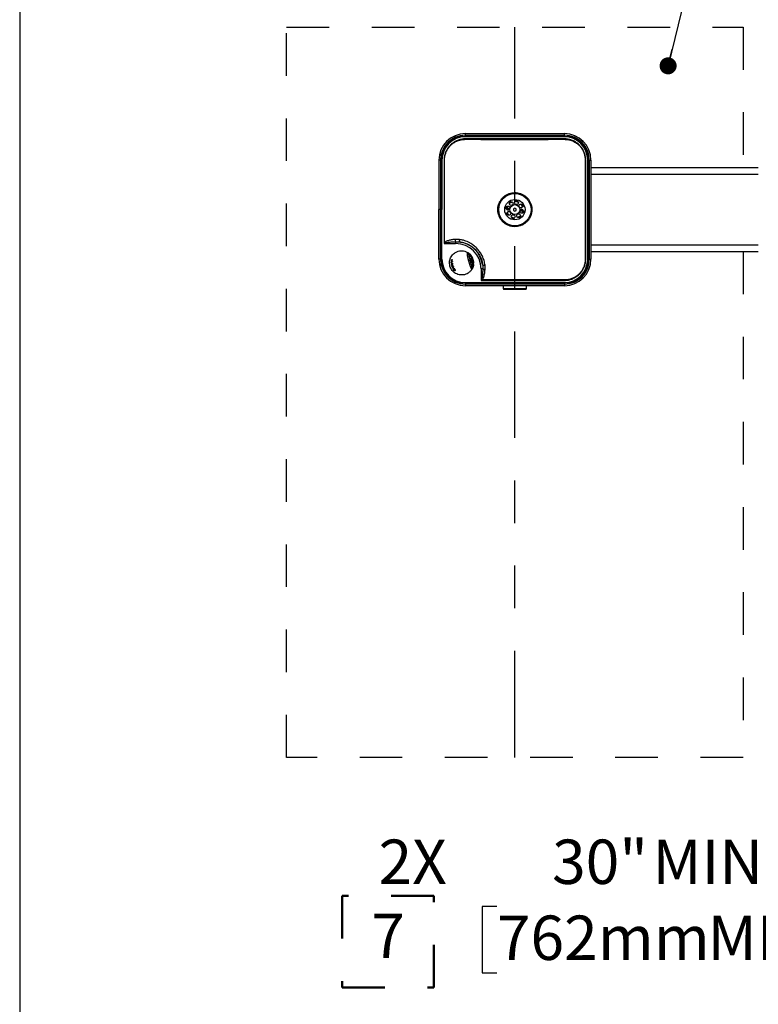
# Model space of a CAD drawing. Units: inches. Extents: x 0.2 to 10.8, y 0.2 to 8.2.
# Drawn here: x 5.9 to 7.6, y 4.7 to 7 of the extents above; entities that cross this region are included whole.
import ezdxf

# ---------------------------------------------------------------- set-up
doc = ezdxf.new("R2010")
doc.units = ezdxf.units.IN
doc.header["$MEASUREMENT"] = 0
doc.linetypes.add('DOT2', pattern=[0.025, 0, -0.025])
doc.linetypes.add('PHANTOM', pattern=[0.5, 0.25, -0.05, 0.05, -0.05, 0.05, -0.05])
doc.layers.add('DIM', color=7, linetype='Continuous', lineweight=25)
doc.layers.add('TXT', color=7, linetype='PHANTOM', lineweight=50)
doc.styles.add('SLDTEXTSTYLE0', font='ARIAL.TTF', dxfattribs={"width": 0.948})
doc.dimstyles.new('SLDDIMSTYLE2', dxfattribs={"dimtxt": 0.101115, "dimasz": 0.12, "dimexe": 0, "dimexo": 0.0625, "dimgap": 0.025279, "dimtad": 0, "dimtih": 1, "dimtoh": 1, "dimdec": 3, "dimlfac": 28, "dimrnd": 1e-09, "dimzin": 12, "dimdsep": 46, "dimlunit": 5, "dimtxsty": 'SLDTEXTSTYLE0', "dimsah": 1, "dimcen": 0.09, "dimadec": 0, "dimazin": 3, "dimtfac": 1, "dimtdec": 3, "dimtofl": 0, "dimtmove": 0, "dimatfit": 3, "dimfxl": 0, "dimfrac": 2, "dimtolj": 1, "dimarcsym": 0})

# ---------------------------------------------------------------- blocks, each defined once
blk = doc.blocks.new('SW_SYMBOL_S#_7')
at = {"layer": 'TXT', "color": 0}
for p, q in [((62.99, 51.18), (0, 51.18)), ((0, 51.18), (0, -11.81)), ((62.99, -11.81), (62.99, 51.18)), ((0, -11.81), (62.99, -11.81))]:
    blk.add_line(p, q, dxfattribs=at)
at = {"layer": 'TXT', "color": 0, "insert": (31.5, 19.69), "char_height": 30.54, "attachment_point": 5, "style": 'SLDTEXTSTYLE0'}
blk.add_mtext('7', dxfattribs=at)
blk = doc.blocks.new('_D_5')
at = {"layer": 'DIM'}
for p, q in [((8.0003, 5.2187), (8.0003, 4.8382)), ((9.0717, 5.2187), (9.0717, 4.8382)), ((6.9938, 4.9282), (6.959, 4.9282)), ((6.959, 4.9282), (6.959, 4.7729)), ((7.7499, 4.9282), (7.7847, 4.9282)), ((7.7847, 4.9282), (7.7847, 4.7729)), ((8.0003, 4.9282), (7.8425, 4.9282)), ((9.0717, 4.9282), (8.0003, 4.9282)), ((6.959, 4.7729), (6.9938, 4.7729)), ((7.7847, 4.7729), (7.7499, 4.7729))]:
    blk.add_line(p, q, dxfattribs=at)
for points in [[(8.0003, 4.9282), (8.1203, 4.9082), (8.1203, 4.9482)], [(9.0717, 4.9282), (8.9517, 4.9482), (8.9517, 4.9082)]]:
    blk.add_solid(points, dxfattribs=at)
at = {"layer": 'DIM', "char_height": 0.10417, "attachment_point": 1, "style": 'SLDTEXTSTYLE0'}
for s, insert in [('2X ', (6.716, 5.0856)), ('30"', (7.1234, 5.0856)), (' MIN', (7.3271, 5.0856)), ('762mm', (6.9938, 4.9072)), (' MIN', (7.4567, 4.9072))]:
    blk.add_mtext(s, dxfattribs=dict(at, insert=insert))
blk = doc.blocks.new('_Dot')
at = {"color": 0, "linetype": 'ByBlock', "lineweight": -2}
blk.add_line((-0.5, 0), (-1, 0), dxfattribs=at)
at = {"color": 0, "linetype": 'ByBlock', "const_width": 0.5}
blk.add_lwpolyline([(-0.25, 0, 1), (0.25, 0, 1)], format="xyb", close=True, dxfattribs=at)

msp = doc.modelspace()

# ---------------------------------------------------------------- linework, layer by layer
at = {"color": 7, "linetype": 'DOT2', "lineweight": 25}
for p, q in [((6.500297, 5.278651), (6.500297, 6.992936)), ((6.500297, 6.992936), (7.571726, 6.992936)), ((7.571726, 6.992936), (7.571726, 6.662579)), ((7.571726, 6.466151), (7.571726, 5.278651)), ((7.571726, 5.278651), (6.500297, 5.278651))]:
    msp.add_line(p, q, dxfattribs=at)
at = {"color": 7, "linetype": 'Continuous', "lineweight": 25}
for p, q in [((6.919761, 6.739078), (6.919761, 6.742936)), ((6.919761, 6.742936), (7.152261, 6.742936)), ((6.919761, 6.739078), (7.152261, 6.739078)), ((6.919761, 6.736235), (6.919761, 6.739078)), ((6.919761, 6.736235), (7.152261, 6.736235)), ((6.919761, 6.735526), (6.919761, 6.736235)), ((7.152261, 6.735526), (6.919761, 6.735526)), ((6.919761, 6.730569), (6.919768, 6.729468)), ((7.152266, 6.730568), (7.152259, 6.729468)), ((7.152261, 6.739078), (7.152261, 6.742936)), ((7.152261, 6.736235), (7.152261, 6.739078)), ((7.152261, 6.735526), (7.152261, 6.736235)), ((6.85744, 6.680615), (6.85744, 6.564365)), ((6.861298, 6.680615), (6.85744, 6.680615)), ((6.861298, 6.680615), (6.861298, 6.564365)), ((6.864141, 6.680615), (6.861298, 6.680615)), ((6.864141, 6.680615), (6.864141, 6.564365)), ((6.864851, 6.680615), (6.864141, 6.680615)), ((6.864851, 6.680615), (6.864851, 6.564365)), ((6.869808, 6.680615), (6.870908, 6.680608)), ((7.202215, 6.680619), (7.201115, 6.680613)), ((7.207172, 6.680615), (7.207881, 6.680615)), ((7.207172, 6.448115), (7.207172, 6.680615)), ((7.207881, 6.680615), (7.207881, 6.448115)), ((7.207881, 6.680615), (7.210725, 6.680615)), ((7.210725, 6.680615), (7.210725, 6.448115)), ((7.210725, 6.680615), (7.214583, 6.680615)), ((7.214583, 6.680615), (7.214583, 6.448115)), ((7.60744, 6.662579), (7.214583, 6.662579)), ((7.60744, 6.646865), (7.214583, 6.646865)), ((7.01898, 6.564499), (7.018933, 6.564498)), ((7.019129, 6.567713), (7.01926, 6.567713)), ((7.01926, 6.567713), (7.024159, 6.567713)), ((7.032686, 6.566338), (7.03264, 6.562472)), ((7.036057, 6.568231), (7.032686, 6.566338)), ((7.039382, 6.566258), (7.036057, 6.568231)), ((7.039336, 6.562392), (7.039382, 6.566258)), ((7.053089, 6.564498), (7.053043, 6.564499)), ((6.85744, 6.448115), (6.85744, 6.564365)), ((6.861298, 6.448115), (6.861298, 6.564365)), ((6.864141, 6.564365), (6.861298, 6.564365)), ((6.864141, 6.448115), (6.864141, 6.564365)), ((6.864851, 6.448115), (6.864851, 6.564365)), ((7.018933, 6.564232), (7.01898, 6.564231)), ((7.03264, 6.562472), (7.035965, 6.560499)), ((7.035965, 6.560499), (7.039336, 6.562392)), ((7.052762, 6.561017), (7.047864, 6.561017)), ((7.052893, 6.561017), (7.052762, 6.561017)), ((7.053043, 6.564231), (7.053089, 6.564232)), ((6.869796, 6.484902), (6.896993, 6.484902)), ((6.896993, 6.489128), (6.896993, 6.484902)), ((7.214583, 6.481865), (7.60744, 6.481865)), ((6.93242, 6.455035), (6.932458, 6.454891)), ((7.214583, 6.466151), (7.60744, 6.466151)), ((6.861298, 6.448115), (6.85744, 6.448115)), ((6.864141, 6.448115), (6.861298, 6.448115)), ((6.864851, 6.448115), (6.864141, 6.448115)), ((6.886485, 6.442006), (6.887778, 6.442353)), ((6.8865, 6.441019), (6.886485, 6.442006)), ((6.886591, 6.439333), (6.886526, 6.440366)), ((6.88763, 6.439611), (6.886591, 6.439333)), ((6.887482, 6.438772), (6.886591, 6.439333)), ((6.886663, 6.445476), (6.886788, 6.446501)), ((6.887954, 6.445822), (6.886663, 6.445476)), ((6.887344, 6.445659), (6.887097, 6.446583)), ((6.887226, 6.43491), (6.887897, 6.435889)), ((6.88745, 6.433918), (6.887226, 6.43491)), ((6.887897, 6.435889), (6.887482, 6.438772)), ((6.887883, 6.442381), (6.887778, 6.442353)), ((6.88784, 6.438569), (6.888172, 6.436261)), ((6.888751, 6.438095), (6.88784, 6.438569)), ((6.889372, 6.432635), (6.887901, 6.432241)), ((6.888242, 6.43116), (6.887901, 6.432241)), ((6.888121, 6.442445), (6.889428, 6.442795)), ((6.888172, 6.436261), (6.888846, 6.437124)), ((6.88937, 6.431462), (6.888242, 6.43116)), ((6.88961, 6.446266), (6.888297, 6.445914)), ((6.88867, 6.447005), (6.889634, 6.446487)), ((6.889785, 6.437892), (6.889401, 6.437789)), ((6.889428, 6.442795), (6.889443, 6.441808)), ((6.890688, 6.428339), (6.889465, 6.428011)), ((6.889914, 6.427043), (6.889465, 6.428011)), ((6.889634, 6.446487), (6.88961, 6.446266)), ((6.889708, 6.43843), (6.889862, 6.437354)), ((6.891382, 6.427436), (6.889914, 6.427043)), ((6.890398, 6.434679), (6.890645, 6.433722)), ((6.891989, 6.429777), (6.890799, 6.428455)), ((6.891568, 6.430856), (6.891989, 6.429777)), ((6.893184, 6.427171), (6.893657, 6.426275)), ((6.93102, 6.444726), (6.927862, 6.44388)), ((6.937348, 6.436643), (6.937387, 6.436498)), ((7.201115, 6.448117), (7.202215, 6.44811)), ((7.207172, 6.448115), (7.207881, 6.448115)), ((7.207881, 6.448115), (7.210725, 6.448115)), ((7.210725, 6.448115), (7.214583, 6.448115)), ((6.891902, 6.425264), (6.892403, 6.424408)), ((6.895071, 6.421114), (6.894469, 6.420644)), ((6.895512, 6.421909), (6.895423, 6.421885)), ((6.895569, 6.421693), (6.895423, 6.421885)), ((6.895569, 6.421693), (6.895512, 6.421909)), ((6.896037, 6.422463), (6.895569, 6.421693)), ((6.956548, 6.425347), (6.956548, 6.39815)), ((6.960775, 6.425347), (6.956548, 6.425347)), ((6.919761, 6.393204), (6.919761, 6.392495)), ((6.919761, 6.393204), (7.152261, 6.393204)), ((6.919761, 6.392495), (6.919761, 6.389651)), ((7.152261, 6.392495), (6.919761, 6.392495)), ((6.919761, 6.389651), (6.919761, 6.385793)), ((7.152261, 6.389651), (6.919761, 6.389651)), ((7.152261, 6.385793), (6.919761, 6.385793)), ((7.008779, 6.385793), (7.008779, 6.379229)), ((7.063243, 6.379229), (7.063243, 6.385793)), ((7.152259, 6.399261), (7.152266, 6.398161)), ((7.152261, 6.393204), (7.152261, 6.392495)), ((7.152261, 6.392495), (7.152261, 6.389651)), ((7.152261, 6.389651), (7.152261, 6.385793)), ((7.010453, 6.377554), (7.061392, 6.377554)), ((7.061392, 6.377554), (7.061569, 6.377554))]:
    msp.add_line(p, q, dxfattribs=at)
at = {"color": 8, "linetype": 'Continuous', "lineweight": 25}
for p, q in [((7.015336, 6.569076), (7.015486, 6.569693)), ((7.022028, 6.564499), (7.01898, 6.564499)), ((7.053043, 6.564499), (7.050518, 6.564499)), ((7.053041, 6.564799), (7.053043, 6.564499)), ((7.053089, 6.564498), (7.053088, 6.564791)), ((7.053962, 6.575653), (7.054292, 6.57511)), ((7.01806, 6.553077), (7.01773, 6.553619)), ((7.018933, 6.564232), (7.018934, 6.563939)), ((7.01898, 6.564231), (7.021505, 6.564231)), ((7.01898, 6.564231), (7.018981, 6.563931)), ((7.0313, 6.543689), (7.030683, 6.54384)), ((7.0473, 6.546414), (7.046757, 6.546084)), ((7.049994, 6.564231), (7.053043, 6.564231)), ((7.056687, 6.559653), (7.056536, 6.559036)), ((6.933642, 6.434939), (6.936243, 6.43632)), ((7.008779, 6.379229), (7.063055, 6.379229)), ((7.063055, 6.379229), (7.063243, 6.379229))]:
    msp.add_line(p, q, dxfattribs=at)
at = {"color": 8, "linetype": 'Continuous', "lineweight": 25, "flags": 128}
for points in [[(7.024723, 6.582316), (7.025175, 6.582592), (7.025266, 6.582646)], [(7.040723, 6.58504), (7.040843, 6.585012), (7.04134, 6.58489)]]:
    msp.add_lwpolyline(points, dxfattribs=at)
at = {"color": 7, "linetype": 'Continuous', "lineweight": 25}
for centre, radius in [((7.036011, 6.564365), 0.037946), ((7.036011, 6.564365), 0.023929), ((7.019737, 6.56833), 0.004464), ((7.027308, 6.578676), 0.004464), ((7.036011, 6.564365), 0.011714), ((7.039977, 6.580639), 0.004464), ((7.050323, 6.573068), 0.004464), ((7.052285, 6.560399), 0.004464), ((7.0217, 6.555662), 0.004464), ((7.032046, 6.548091), 0.004464), ((7.044715, 6.550053), 0.004464)]:
    msp.add_circle(centre, radius, dxfattribs=at)
for centre, radius, start, end in [((6.919761, 6.680615), 0.062321, 90, 180), ((6.919761, 6.680615), 0.058463, 90, 180), ((6.919761, 6.680615), 0.05562, 90, 180), ((6.919761, 6.680615), 0.054911, 90, 180), ((7.152261, 6.680615), 0.062321, 0, 90), ((7.152261, 6.680615), 0.058463, 0, 90), ((7.152261, 6.680615), 0.05562, 0, 90), ((7.152261, 6.680615), 0.054911, 0, 90), ((7.036011, 6.564365), 0.018973, 153.838131, 178.77211), ((7.032251, 6.565299), 0.013342, 169.575638, 183.441205), ((7.02841, 6.565296), 0.009464, 165.204055, 184.833806), ((7.036167, 6.564365), 0.017187, 179.553535, 180.446465), ((7.036011, 6.564365), 0.018973, 108.838131, 133.77211), ((7.036011, 6.564365), 0.018973, 63.838131, 88.77211), ((7.036011, 6.564365), 0.018973, 18.838131, 43.77211), ((7.035856, 6.564365), 0.017188, 359.553535, 0.446465), ((7.036011, 6.564365), 0.018973, 198.838131, 223.77211), ((7.036011, 6.564365), 0.018973, 243.838131, 268.77211), ((7.036011, 6.564365), 0.018973, 288.838131, 313.77211), ((7.043613, 6.563433), 0.009464, 345.204055, 4.833806), ((7.039771, 6.563431), 0.013342, 349.575638, 3.441205), ((7.036011, 6.564365), 0.018973, 333.838131, 358.77211), ((6.893723, 6.508835), 0.031234, 223.134928, 226.879029), ((6.907497, 6.494792), 0.011933, 181.515967, 208.332604), ((6.896993, 6.425347), 0.059555, 360, 90), ((6.913325, 6.492256), 0.00787, 165.009644, 206.857286), ((6.896993, 6.425347), 0.064034, 8.360344, 81.639656), ((6.923536, 6.461618), 0.002857, 15, 60.629425), ((6.924756, 6.461586), 0.002265, 3.74946, 56.870699), ((6.946002, 6.455245), 0.014675, 179.726209, 182.44925), ((6.930893, 6.457611), 0.002994, 300.659757, 337.817985), ((6.912045, 6.439642), 0.025536, 352.928626, 37.071374), ((6.911011, 6.439365), 0.028393, 352.928626, 37.071374), ((6.919761, 6.448115), 0.062321, 180, 270), ((6.919761, 6.448115), 0.058463, 180, 270), ((6.919761, 6.448115), 0.05562, 180, 270), ((6.919761, 6.448115), 0.054911, 180, 270), ((6.932984, 6.426355), 0.002857, 329.37045, 15), ((6.934025, 6.426993), 0.002265, 333.129301, 26.25054), ((6.949254, 6.443108), 0.014675, 207.55075, 210.273791), ((6.937352, 6.433504), 0.002994, 52.182015, 89.340243), ((6.963903, 6.441679), 0.00787, 243.142714, 284.990356), ((7.152261, 6.448115), 0.062321, 270, 0), ((7.152261, 6.448115), 0.058463, 270, 0), ((7.152261, 6.448115), 0.05562, 270, 0), ((7.152261, 6.448115), 0.054911, 270, 360), ((6.966438, 6.43585), 0.011933, 241.667396, 268.484033), ((6.980481, 6.422077), 0.031234, 223.120971, 226.865072), ((7.010453, 6.379229), 0.001674, 180, 270), ((7.061569, 6.379229), 0.001674, 270, 0)]:
    msp.add_arc(centre, radius, start, end, dxfattribs=at)
msp.add_ellipse((6.926098, 6.443407), major_axis=(-0.002357, 0.008797), ratio=0.92774901, start_param=3.80121056, end_param=5.61631572, dxfattribs=at)
for points, knots in [([(6.919761, 6.730569), (6.916935, 6.730412), (6.911284, 6.7301), (6.90305, 6.727861), (6.895306, 6.724346), (6.888259, 6.719578), (6.882139, 6.713686), (6.877081, 6.706872), (6.87326, 6.699296), (6.871067, 6.692199), (6.870001, 6.685922), (6.869872, 6.682384), (6.869808, 6.680615)], [0, 0, 0, 0, 0.10822122, 0.21643895, 0.32468383, 0.43292802, 0.54085065, 0.6487721, 0.75660999, 0.86444962, 0.93222423, 1, 1, 1, 1]), ([(6.870908, 6.680608), (6.870945, 6.682332), (6.87102, 6.685799), (6.871996, 6.691926), (6.87408, 6.698923), (6.877786, 6.706344), (6.882747, 6.713096), (6.888737, 6.718858), (6.895693, 6.723561), (6.902806, 6.726765), (6.909846, 6.728682), (6.91536, 6.729421), (6.91869, 6.729457), (6.919768, 6.729468)], [0, 0, 0, 0, 0.06723723, 0.13526827, 0.24153428, 0.35098522, 0.4574525, 0.56710094, 0.67382343, 0.78375693, 0.87001187, 0.9579504, 1, 1, 1, 1]), ([(7.152266, 6.730568), (7.132891, 6.730575), (7.09414, 6.730587), (7.036014, 6.730592), (6.977888, 6.730587), (6.939137, 6.730575), (6.919761, 6.730569)], [0, 0, 0, 0, 0.24999959, 0.49999945, 0.74999972, 1, 1, 1, 1]), ([(6.919768, 6.729468), (6.919857, 6.729467), (6.919947, 6.729466), (6.920037, 6.729465), (6.920037, 6.729465)], [0, 0, 0, 0, 0.99968634, 1, 1, 1, 1]), ([(6.920037, 6.729465), (6.920037, 6.729465), (6.923034, 6.729463), (6.938022, 6.729455), (7.000972, 6.729425), (7.075291, 6.729426), (7.13762, 6.729457), (7.151986, 6.729465), (7.151986, 6.729465)], [0, 0, 0, 0, 0.00000036, 0.03877112, 0.19385416, 0.81418638, 0.99999964, 1, 1, 1, 1]), ([(7.151986, 6.729465), (7.151986, 6.729465), (7.152077, 6.729466), (7.152168, 6.729467), (7.152259, 6.729468)], [0, 0, 0, 0, 0.00030853, 1, 1, 1, 1]), ([(7.152259, 6.729468), (7.155056, 6.729353), (7.160739, 6.72912), (7.168984, 6.726886), (7.176808, 6.723311), (7.183756, 6.718478), (7.189769, 6.712524), (7.194585, 6.705765), (7.198213, 6.698219), (7.200458, 6.690289), (7.201113, 6.684304), (7.201115, 6.68112), (7.201115, 6.680613)], [0, 0, 0, 0, 0.10904007, 0.22157315, 0.33090372, 0.44369844, 0.55020477, 0.65989059, 0.76617401, 0.87563555, 0.98021176, 1, 1, 1, 1]), ([(7.202215, 6.680619), (7.202017, 6.683873), (7.201648, 6.689944), (7.199054, 6.698501), (7.195389, 6.706142), (7.19044, 6.71304), (7.184373, 6.719085), (7.177279, 6.724039), (7.169381, 6.727727), (7.160954, 6.730076), (7.155162, 6.730404), (7.152266, 6.730568)], [0, 0, 0, 0, 0.124554695, 0.232414645, 0.340273318, 0.448230364, 0.556188097, 0.667154514, 0.778121194, 0.889058672, 1, 1, 1, 1]), ([(6.869808, 6.680615), (6.869802, 6.66408), (6.869792, 6.631952), (6.869782, 6.566715), (6.86979, 6.518011), (6.869796, 6.484902)], [0, 0, 0, 0, 0.25344871, 0.49247527, 1, 1, 1, 1]), ([(6.870911, 6.68034), (6.870911, 6.68034), (6.87091, 6.680429), (6.870909, 6.680519), (6.870908, 6.680608)], [0, 0, 0, 0, 0.00031368, 1, 1, 1, 1]), ([(6.87093, 6.487479), (6.870939, 6.51973), (6.870953, 6.567574), (6.870936, 6.631861), (6.87092, 6.663897), (6.870911, 6.68034), (6.870911, 6.68034)], [0, 0, 0, 0, 0.50166648, 0.7442281, 0.99999956, 1, 1, 1, 1]), ([(7.201111, 6.68034), (7.201111, 6.68034), (7.201073, 6.611779), (7.201066, 6.534462), (7.201107, 6.457146), (7.201111, 6.44839), (7.201111, 6.44839)], [0, 0, 0, 0, 0.00000036, 0.88675752, 0.99999964, 1, 1, 1, 1]), ([(7.201115, 6.680613), (7.201114, 6.680522), (7.201113, 6.680431), (7.201111, 6.68034), (7.201111, 6.68034)], [0, 0, 0, 0, 0.99969152, 1, 1, 1, 1]), ([(7.202215, 6.44811), (7.202218, 6.456959), (7.202233, 6.500135), (7.20224, 6.560474), (7.202232, 6.629129), (7.202221, 6.663456), (7.202215, 6.680619)], [0, 0, 0, 0, 0.11417222, 0.55708609, 0.77854304, 1, 1, 1, 1]), ([(7.064335, 6.536041), (7.065826, 6.537685), (7.068853, 6.541021), (7.072221, 6.54688), (7.074652, 6.553225), (7.075957, 6.559851), (7.076147, 6.566671), (7.075196, 6.573383), (7.07311, 6.579905), (7.069986, 6.585924), (7.065856, 6.59137), (7.060932, 6.595965), (7.055275, 6.599676), (7.049148, 6.602372), (7.042576, 6.604027), (7.035847, 6.604565), (7.029048, 6.603962), (7.022493, 6.602242), (7.016264, 6.599416), (7.01066, 6.595624), (7.005749, 6.590899), (7.001769, 6.585485), (6.998733, 6.579448), (6.996755, 6.573044), (6.995858, 6.566311), (6.996099, 6.559546), (6.997482, 6.552843), (6.999958, 6.546525), (7.003488, 6.540662), (7.007906, 6.535555), (7.013155, 6.531249), (7.01898, 6.527929), (7.025333, 6.5256), (7.031948, 6.524371), (7.038759, 6.524258), (7.045464, 6.525278), (7.051949, 6.52745), (7.058466, 6.530837), (7.062262, 6.534203), (7.064335, 6.536041)], [0, 0, 0, 0, 0.026443, 0.05366533, 0.08010566, 0.10730711, 0.13388009, 0.16122055, 0.18786076, 0.21528081, 0.24179851, 0.26910581, 0.29529255, 0.32222446, 0.34866353, 0.37585955, 0.40244718, 0.42980312, 0.45639306, 0.48376014, 0.5101899, 0.53740141, 0.56359717, 0.59053231, 0.61705617, 0.64434219, 0.67098515, 0.69840596, 0.72497819, 0.75233753, 0.77863051, 0.80568822, 0.83200596, 0.85907375, 0.88564996, 0.91299388, 0.93962997, 0.96704555, 1, 1, 1, 1]), ([(7.018933, 6.564498), (7.018862, 6.564505), (7.018699, 6.564521), (7.018426, 6.564682), (7.018065, 6.565068), (7.01763, 6.565976), (7.017386, 6.567541), (7.017556, 6.568827), (7.017754, 6.569526), (7.017755, 6.569531)], [0, 0, 0, 0, 0.03602909, 0.0814514, 0.15690141, 0.30668061, 0.60452416, 0.99738047, 1, 1, 1, 1]), ([(7.017755, 6.569531), (7.017754, 6.569529), (7.017657, 6.569183), (7.017684, 6.568641), (7.018164, 6.568039), (7.01856, 6.567821), (7.018791, 6.56775), (7.018971, 6.567718), (7.019077, 6.567715), (7.019129, 6.567713)], [0, 0, 0, 0, 0.0031031, 0.58750058, 0.82593438, 0.90476132, 0.94650234, 0.97321776, 1, 1, 1, 1]), ([(7.054268, 6.559199), (7.054268, 6.559201), (7.054365, 6.559546), (7.054339, 6.560088), (7.053858, 6.560691), (7.053462, 6.560908), (7.053232, 6.56098), (7.053052, 6.561011), (7.052946, 6.561015), (7.052893, 6.561017)], [0, 0, 0, 0, 0.003103103, 0.587500576, 0.825934384, 0.904761323, 0.94650234, 0.973217757, 1, 1, 1, 1]), ([(7.053089, 6.564232), (7.053161, 6.564225), (7.053323, 6.564209), (7.053597, 6.564048), (7.053957, 6.563662), (7.054392, 6.562754), (7.054637, 6.561188), (7.054466, 6.559903), (7.054269, 6.559204), (7.054268, 6.559199)], [0, 0, 0, 0, 0.03602909, 0.0814514, 0.15690141, 0.30668061, 0.60452416, 0.99738047, 1, 1, 1, 1]), ([(6.87093, 6.487479), (6.870556, 6.486628), (6.870178, 6.485769), (6.869799, 6.484909), (6.869796, 6.484902)], [0, 0, 0, 0, 0.99137453, 1, 1, 1, 1]), ([(6.869796, 6.484902), (6.869803, 6.484905), (6.870664, 6.485284), (6.871522, 6.485662), (6.872373, 6.486036)], [0, 0, 0, 0, 0.00862548, 1, 1, 1, 1]), ([(6.895568, 6.494476), (6.893917, 6.494305), (6.889663, 6.493864), (6.884135, 6.492892), (6.879016, 6.491591), (6.875721, 6.490406), (6.872948, 6.489118), (6.871609, 6.48803), (6.87093, 6.487479)], [0, 0, 0, 0, 0.19235736, 0.49565051, 0.64945132, 0.80306251, 0.90029934, 1, 1, 1, 1]), ([(6.872373, 6.486036), (6.872546, 6.486107), (6.873238, 6.486392), (6.874326, 6.486699), (6.87561, 6.487002), (6.876981, 6.487279), (6.878618, 6.487559), (6.880522, 6.487833), (6.882432, 6.48807), (6.884989, 6.488345), (6.888195, 6.488627), (6.89241, 6.488917), (6.895346, 6.489053), (6.896993, 6.489128)], [0, 0, 0, 0, 0.02241631, 0.09010772, 0.13578061, 0.18150356, 0.25867994, 0.33591954, 0.41327684, 0.49065535, 0.64587852, 0.80117002, 1, 1, 1, 1]), ([(6.905723, 6.494292), (6.904041, 6.49446), (6.90066, 6.494798), (6.897272, 6.494584), (6.895568, 6.494476)], [0, 0, 0, 0, 0.49725249, 1, 1, 1, 1]), ([(6.896993, 6.489128), (6.897767, 6.489153), (6.899315, 6.489202), (6.901645, 6.48914), (6.903977, 6.488987), (6.905528, 6.488796), (6.906304, 6.4887)], [0, 0, 0, 0, 0.248743788, 0.497991272, 0.748746904, 1, 1, 1, 1]), ([(6.92691, 6.488085), (6.92691, 6.488085), (6.925049, 6.48897), (6.921239, 6.490571), (6.914201, 6.492881), (6.908945, 6.493755), (6.905723, 6.494292)], [0, 0, 0, 0, 0.00000371, 0.27746545, 0.55707454, 1, 1, 1, 1]), ([(6.906304, 6.4887), (6.907779, 6.488489), (6.910737, 6.488066), (6.915091, 6.487039), (6.919509, 6.485687), (6.923963, 6.483949), (6.927857, 6.48207), (6.930934, 6.480321), (6.934303, 6.478196), (6.939088, 6.474665), (6.944911, 6.469117), (6.949724, 6.462977), (6.952796, 6.457932), (6.954553, 6.454494), (6.956065, 6.451147), (6.957585, 6.447162), (6.959013, 6.442244), (6.959888, 6.438054), (6.960232, 6.435508), (6.960347, 6.434657)], [0, 0, 0, 0, 0.05511692, 0.11049292, 0.16491159, 0.22521314, 0.28589358, 0.32295348, 0.35335947, 0.42951084, 0.53564672, 0.63899609, 0.70746034, 0.74852942, 0.77964588, 0.8421032, 0.90496795, 0.96824033, 1, 1, 1, 1]), ([(6.959732, 6.455263), (6.959732, 6.455263), (6.959698, 6.455329), (6.958181, 6.458333), (6.954747, 6.464138), (6.948511, 6.472067), (6.941187, 6.47903), (6.93386, 6.484317), (6.928955, 6.487056), (6.92691, 6.488085), (6.92691, 6.488085)], [0, 0, 0, 0, 0.00000178, 0.00479227, 0.21697936, 0.42910904, 0.64071155, 0.85234127, 0.99999822, 1, 1, 1, 1]), ([(6.935443, 6.424899), (6.934193, 6.423081), (6.931718, 6.41948), (6.926625, 6.415375), (6.920839, 6.412453), (6.914451, 6.410938), (6.908117, 6.410887), (6.902226, 6.412179), (6.897021, 6.414445), (6.892396, 6.417665), (6.888499, 6.421758), (6.885457, 6.426585), (6.883393, 6.431964), (6.882491, 6.437655), (6.882712, 6.443357), (6.88404, 6.44885), (6.886435, 6.45395), (6.88981, 6.458515), (6.894266, 6.46258), (6.899777, 6.465704), (6.906066, 6.467585), (6.912538, 6.467948), (6.919001, 6.466938), (6.922945, 6.465058), (6.924937, 6.464108)], [0, 0, 0, 0, 0.05435217, 0.10763145, 0.15999381, 0.21171317, 0.26246075, 0.30510896, 0.34629131, 0.38577835, 0.42416066, 0.46218718, 0.49999997, 0.53781277, 0.57583929, 0.6142216, 0.65370864, 0.69489098, 0.7375392, 0.78828679, 0.84000616, 0.89236852, 0.94564782, 1, 1, 1, 1]), ([(6.927862, 6.44388), (6.927796, 6.444129), (6.927663, 6.444626), (6.927413, 6.445614), (6.927104, 6.446825), (6.926738, 6.448249), (6.926378, 6.449714), (6.926054, 6.451094), (6.925766, 6.452385), (6.925551, 6.453404), (6.925374, 6.454281), (6.925232, 6.455024), (6.925085, 6.455835), (6.924948, 6.456653), (6.924828, 6.457441), (6.924705, 6.458331), (6.924591, 6.459329), (6.924504, 6.4604), (6.92447, 6.461188), (6.924463, 6.461764), (6.924468, 6.462176), (6.924484, 6.462578), (6.924512, 6.462979), (6.924559, 6.463391), (6.924629, 6.463751), (6.924711, 6.464012), (6.924836, 6.464125), (6.924857, 6.464153), (6.924937, 6.464108), (6.924937, 6.464108)], [0, 0, 0, 0, 0.024040063, 0.04813103, 0.095377587, 0.141441229, 0.187695206, 0.240466729, 0.280442815, 0.320553137, 0.347606146, 0.374793097, 0.402026825, 0.438633573, 0.469357065, 0.496494069, 0.549284045, 0.600605031, 0.6508958, 0.676556614, 0.703973107, 0.731463387, 0.76322861, 0.801798464, 0.850757804, 0.900089327, 0.949863612, 0.999997488, 1, 1, 1, 1]), ([(6.924937, 6.464108), (6.924938, 6.464108), (6.924941, 6.464106), (6.924977, 6.464085), (6.925046, 6.464047), (6.925143, 6.463991), (6.925271, 6.463917), (6.92547, 6.463801), (6.925711, 6.463657), (6.925896, 6.463544), (6.925994, 6.463483), (6.925994, 6.463483)], [0, 0, 0, 0, 0.06907893, 0.20164824, 0.33542847, 0.40589986, 0.55187188, 0.69941428, 0.84894336, 0.99997874, 1, 1, 1, 1]), ([(6.925994, 6.463483), (6.925998, 6.46348), (6.926085, 6.463426), (6.926348, 6.46326), (6.926825, 6.46295), (6.927483, 6.462497), (6.928202, 6.461969), (6.928951, 6.461379), (6.929555, 6.46087), (6.930223, 6.460278), (6.930972, 6.459572), (6.931747, 6.45877), (6.932352, 6.458096), (6.9328, 6.457573), (6.93324, 6.457035), (6.933524, 6.456665), (6.933666, 6.45648)], [0, 0, 0, 0, 0.00194916, 0.04476747, 0.12960884, 0.21293699, 0.31078673, 0.40299915, 0.48863878, 0.53015562, 0.64634393, 0.76306168, 0.82159338, 0.880905, 0.94042152, 1, 1, 1, 1]), ([(6.926295, 6.462358), (6.926298, 6.462347), (6.926304, 6.462327), (6.92635, 6.462156), (6.926424, 6.461877), (6.926529, 6.461484), (6.926663, 6.460987), (6.926822, 6.460391), (6.927011, 6.459689), (6.927223, 6.458895), (6.927457, 6.458024), (6.927709, 6.457083), (6.927982, 6.456064), (6.92828, 6.454952), (6.928601, 6.453754), (6.928945, 6.452468), (6.929306, 6.451122), (6.929661, 6.449796), (6.930006, 6.448509), (6.930339, 6.447268), (6.93062, 6.446217), (6.930848, 6.445367), (6.930963, 6.44494), (6.93102, 6.444726)], [0, 0, 0, 0, 0.04911668, 0.09857157, 0.14911662, 0.20004866, 0.24870351, 0.29770812, 0.34779716, 0.39824955, 0.4467792, 0.4956072, 0.54532586, 0.59533209, 0.64849092, 0.70197028, 0.75642452, 0.8112027, 0.85786824, 0.90472987, 0.9522333, 0.97609861, 1, 1, 1, 1]), ([(6.927016, 6.461734), (6.926955, 6.461789), (6.92683, 6.4619), (6.926668, 6.462042), (6.926528, 6.462162), (6.92643, 6.462245), (6.926365, 6.462299), (6.926326, 6.462332), (6.9263, 6.462354), (6.926297, 6.462356), (6.926295, 6.462358)], [0, 0, 0, 0, 0.14679705, 0.29522696, 0.44628068, 0.59933611, 0.69815516, 0.79748443, 0.898452, 1, 1, 1, 1]), ([(6.92647, 6.461705), (6.926669, 6.461302), (6.927054, 6.460525), (6.928778, 6.458632), (6.930274, 6.456945), (6.93145, 6.455708), (6.931767, 6.455382), (6.932086, 6.455092), (6.932307, 6.454929), (6.932429, 6.454898), (6.932458, 6.454891)], [0, 0, 0, 0, 0.23494998, 0.45384489, 0.83964555, 0.87219232, 0.92616973, 0.96440634, 0.99160977, 1, 1, 1, 1]), ([(6.93242, 6.455035), (6.93222, 6.455364), (6.93182, 6.456022), (6.931179, 6.456978), (6.93062, 6.457751), (6.930159, 6.458352), (6.929705, 6.458919), (6.929163, 6.459559), (6.928562, 6.460222), (6.928097, 6.460702), (6.92766, 6.461136), (6.927317, 6.461461), (6.927092, 6.461665), (6.927016, 6.461734)], [0, 0, 0, 0, 0.12220859, 0.24477862, 0.36793808, 0.42975542, 0.49183536, 0.60717504, 0.71083067, 0.80304583, 0.85189481, 0.95027684, 1, 1, 1, 1]), ([(6.931327, 6.455315), (6.931274, 6.455349), (6.930573, 6.455803), (6.929268, 6.456717), (6.928069, 6.457482), (6.927509, 6.457827), (6.927509, 6.457827)], [0, 0, 0, 0, 0.038825427, 0.514006571, 0.999983664, 1, 1, 1, 1]), ([(6.92787, 6.456479), (6.92787, 6.456479), (6.927912, 6.456456), (6.92864, 6.456073), (6.929797, 6.455627), (6.930959, 6.45539), (6.931327, 6.455315)], [0, 0, 0, 0, 0.000021139, 0.040951372, 0.695897152, 1, 1, 1, 1]), ([(6.931327, 6.455315), (6.931574, 6.455173), (6.931881, 6.454997), (6.932269, 6.454893), (6.932394, 6.454887), (6.932452, 6.45489), (6.932458, 6.454891)], [0, 0, 0, 0, 0.69010035, 0.85775707, 0.9833988, 1, 1, 1, 1]), ([(6.932458, 6.454891), (6.932455, 6.454885), (6.932429, 6.454841), (6.932333, 6.45476), (6.931969, 6.45462), (6.931618, 6.454619), (6.93134, 6.454618)], [0, 0, 0, 0, 0.01595963, 0.12444402, 0.30591472, 1, 1, 1, 1]), ([(6.965938, 6.434076), (6.965671, 6.43587), (6.965133, 6.439468), (6.963782, 6.444813), (6.962019, 6.450105), (6.960542, 6.45356), (6.959732, 6.455263), (6.959732, 6.455263)], [0, 0, 0, 0, 0.24621267, 0.49387683, 0.74613453, 0.99999629, 1, 1, 1, 1]), ([(6.889443, 6.441808), (6.888905, 6.441664), (6.887827, 6.441375), (6.886943, 6.441138), (6.8865, 6.441019)], [0, 0, 0, 0, 0.49891095, 1, 1, 1, 1]), ([(6.886526, 6.440366), (6.886992, 6.440027), (6.887928, 6.439347), (6.889113, 6.438736), (6.889708, 6.43843)], [0, 0, 0, 0, 0.49851791, 1, 1, 1, 1]), ([(6.886788, 6.446501), (6.887078, 6.446578), (6.887658, 6.446734), (6.888332, 6.446914), (6.88867, 6.447005)], [0, 0, 0, 0, 0.49943784, 1, 1, 1, 1]), ([(6.889862, 6.437354), (6.889402, 6.43677), (6.888478, 6.435599), (6.887793, 6.434479), (6.88745, 6.433918)], [0, 0, 0, 0, 0.49860803, 1, 1, 1, 1]), ([(6.887778, 6.442353), (6.887785, 6.442932), (6.887798, 6.444093), (6.887902, 6.445245), (6.887954, 6.445822)], [0, 0, 0, 0, 0.4992306, 1, 1, 1, 1]), ([(6.887901, 6.432241), (6.888264, 6.432633), (6.888991, 6.433421), (6.889928, 6.434259), (6.890398, 6.434679)], [0, 0, 0, 0, 0.49882662, 1, 1, 1, 1]), ([(6.888297, 6.445914), (6.888245, 6.445339), (6.88814, 6.444187), (6.888128, 6.443026), (6.888121, 6.442445)], [0, 0, 0, 0, 0.49921807, 1, 1, 1, 1]), ([(6.890864, 6.430341), (6.890398, 6.430468), (6.889465, 6.430723), (6.88865, 6.431014), (6.888242, 6.43116)], [0, 0, 0, 0, 0.499322602, 1, 1, 1, 1]), ([(6.888902, 6.432212), (6.888823, 6.432137), (6.888705, 6.432025), (6.888552, 6.431877), (6.888478, 6.431804), (6.88844, 6.431767)], [0, 0, 0, 0, 0.49995198, 0.74997017, 1, 1, 1, 1]), ([(6.88844, 6.431767), (6.888489, 6.43175), (6.88861, 6.431706), (6.888806, 6.431639), (6.888957, 6.431589), (6.889032, 6.431564)], [0, 0, 0, 0, 0.24997501, 0.62497089, 1, 1, 1, 1]), ([(6.889401, 6.437789), (6.889291, 6.437818), (6.889126, 6.437863), (6.88891, 6.43798), (6.888804, 6.438056), (6.888751, 6.438095)], [0, 0, 0, 0, 0.495776341, 0.747329148, 1, 1, 1, 1]), ([(6.888846, 6.437124), (6.888891, 6.437179), (6.889003, 6.437317), (6.889187, 6.437539), (6.88933, 6.437706), (6.889401, 6.437789)], [0, 0, 0, 0, 0.24996684, 0.62496064, 1, 1, 1, 1]), ([(6.890645, 6.433722), (6.890332, 6.433465), (6.889707, 6.432951), (6.889171, 6.432458), (6.888902, 6.432212)], [0, 0, 0, 0, 0.499504633, 1, 1, 1, 1]), ([(6.889032, 6.431564), (6.88943, 6.431439), (6.890226, 6.431187), (6.89112, 6.430967), (6.891568, 6.430856)], [0, 0, 0, 0, 0.49943167, 1, 1, 1, 1]), ([(6.889465, 6.428011), (6.889703, 6.42832), (6.890179, 6.428937), (6.890783, 6.429588), (6.891086, 6.429914)], [0, 0, 0, 0, 0.49927941, 1, 1, 1, 1]), ([(6.893657, 6.426275), (6.892984, 6.426387), (6.891633, 6.42661), (6.890488, 6.426898), (6.889914, 6.427043)], [0, 0, 0, 0, 0.49878229, 1, 1, 1, 1]), ([(6.890799, 6.428455), (6.890668, 6.428316), (6.890471, 6.428108), (6.890213, 6.427858), (6.890084, 6.427744), (6.890019, 6.427687)], [0, 0, 0, 0, 0.49961714, 0.74975304, 1, 1, 1, 1]), ([(6.890019, 6.427687), (6.890077, 6.427675), (6.890219, 6.427645), (6.890452, 6.427598), (6.89063, 6.427565), (6.890719, 6.427548)], [0, 0, 0, 0, 0.24996964, 0.62496483, 1, 1, 1, 1]), ([(6.890719, 6.427548), (6.891108, 6.427479), (6.891887, 6.42734), (6.892751, 6.427228), (6.893184, 6.427171)], [0, 0, 0, 0, 0.49949565, 1, 1, 1, 1]), ([(6.891375, 6.430212), (6.891289, 6.430233), (6.89116, 6.430265), (6.89099, 6.430308), (6.890906, 6.43033), (6.890864, 6.430341)], [0, 0, 0, 0, 0.499978739, 0.749986906, 1, 1, 1, 1]), ([(6.891086, 6.429914), (6.89111, 6.429938), (6.891169, 6.43), (6.891265, 6.4301), (6.891338, 6.430175), (6.891375, 6.430212)], [0, 0, 0, 0, 0.24998678, 0.62498954, 1, 1, 1, 1]), ([(6.935443, 6.424899), (6.935443, 6.424899), (6.935422, 6.424864), (6.935367, 6.424823), (6.935244, 6.424852), (6.935077, 6.424977), (6.934895, 6.425168), (6.934719, 6.425385), (6.93453, 6.425637), (6.93428, 6.426001), (6.933957, 6.426523), (6.933603, 6.427147), (6.933216, 6.427892), (6.932874, 6.42861), (6.932585, 6.429254), (6.932366, 6.429764), (6.932143, 6.4303), (6.931844, 6.431049), (6.931472, 6.43203), (6.93102, 6.433296), (6.930565, 6.434644), (6.930102, 6.436088), (6.92964, 6.437595), (6.929186, 6.439139), (6.928818, 6.440444), (6.928529, 6.441488), (6.928305, 6.442279), (6.928079, 6.443076), (6.927934, 6.443612), (6.927862, 6.44388)], [0, 0, 0, 0, 0.00000263, 0.04323228, 0.08668136, 0.13084498, 0.1752691, 0.20044953, 0.2256829, 0.26810688, 0.31080188, 0.35435126, 0.39819406, 0.44567201, 0.46948078, 0.49359881, 0.51775781, 0.54216799, 0.59125414, 0.63900006, 0.68999265, 0.74127733, 0.7934399, 0.84589057, 0.89686613, 0.9224721, 0.94811392, 0.97403478, 1, 1, 1, 1]), ([(6.931509, 6.4429), (6.931535, 6.443023), (6.93163, 6.443467), (6.931582, 6.444032), (6.931467, 6.444687), (6.931372, 6.445045), (6.931121, 6.445688), (6.930868, 6.446191), (6.930597, 6.446486), (6.930528, 6.446562)], [0, 0, 0, 0, 0.10803855, 0.38833073, 0.40052063, 0.59696457, 0.65426101, 0.9114393, 1, 1, 1, 1]), ([(6.93102, 6.444726), (6.931143, 6.444266), (6.931514, 6.442882), (6.932374, 6.439672), (6.933347, 6.436042), (6.934228, 6.432753), (6.934815, 6.430561), (6.935268, 6.428871), (6.935651, 6.427442), (6.935709, 6.427227), (6.935744, 6.427094)], [0, 0, 0, 0, 0.05160443, 0.15501044, 0.36348078, 0.48125628, 0.60304148, 0.71109911, 0.82304046, 1, 1, 1, 1]), ([(6.93658, 6.435709), (6.935673, 6.434847), (6.934766, 6.433984), (6.934169, 6.432973), (6.934169, 6.432973)], [0, 0, 0, 0, 0.99997878, 1, 1, 1, 1]), ([(6.93453, 6.431625), (6.93453, 6.431625), (6.934571, 6.431701), (6.935197, 6.432856), (6.935862, 6.434303), (6.936552, 6.435653), (6.93658, 6.435709)], [0, 0, 0, 0, 0.00001637, 0.06411985, 0.96109139, 1, 1, 1, 1]), ([(6.936046, 6.425969), (6.936046, 6.425969), (6.936021, 6.425923), (6.93595, 6.425792), (6.935865, 6.425636), (6.935769, 6.425465), (6.935684, 6.425314), (6.935597, 6.425162), (6.935536, 6.425058), (6.935497, 6.424991), (6.935474, 6.424953), (6.935455, 6.42492), (6.935444, 6.424902), (6.935443, 6.4249), (6.935443, 6.424899)], [0, 0, 0, 0, 0.00002125, 0.0684937, 0.19946595, 0.26047888, 0.38369766, 0.50947192, 0.63742489, 0.71199372, 0.78710213, 0.8402318, 0.94667179, 1, 1, 1, 1]), ([(6.937348, 6.436643), (6.937327, 6.436622), (6.937236, 6.436534), (6.937127, 6.436282), (6.936995, 6.435871), (6.936538, 6.434071), (6.936054, 6.431659), (6.935484, 6.429061), (6.93554, 6.428195), (6.935569, 6.427747)], [0, 0, 0, 0, 0.00839228, 0.03560235, 0.07384829, 0.12783888, 0.54604431, 0.76499266, 1, 1, 1, 1]), ([(6.935744, 6.427094), (6.935744, 6.427095), (6.935745, 6.427097), (6.93575, 6.427112), (6.93576, 6.427138), (6.93577, 6.427166), (6.935784, 6.427203), (6.9358, 6.427248), (6.935819, 6.4273), (6.935841, 6.42736), (6.935865, 6.427428), (6.935891, 6.427503), (6.93592, 6.427587), (6.935957, 6.427695), (6.936002, 6.42783), (6.936038, 6.42794), (6.936057, 6.427995)], [0, 0, 0, 0, 0.05227992, 0.15706205, 0.20969254, 0.27257909, 0.3355997, 0.39901869, 0.46256732, 0.52756976, 0.59270103, 0.65820788, 0.723834, 0.79627835, 0.897959, 1, 1, 1, 1]), ([(6.939188, 6.435869), (6.939158, 6.435643), (6.939069, 6.434963), (6.938872, 6.433841), (6.938627, 6.432739), (6.938344, 6.431654), (6.93804, 6.430639), (6.937646, 6.429507), (6.937241, 6.428477), (6.936893, 6.427682), (6.93655, 6.426951), (6.936283, 6.426416), (6.936105, 6.426082), (6.936046, 6.425969)], [0, 0, 0, 0, 0.05837893, 0.17531164, 0.29254596, 0.35130412, 0.46986617, 0.57506425, 0.68074534, 0.78706937, 0.83991005, 0.94629408, 1, 1, 1, 1]), ([(6.936057, 6.427995), (6.936058, 6.427999), (6.936088, 6.428093), (6.936182, 6.428389), (6.936315, 6.428835), (6.936484, 6.429453), (6.936652, 6.430133), (6.93684, 6.431012), (6.937014, 6.431984), (6.937138, 6.432854), (6.937223, 6.433603), (6.937277, 6.434172), (6.93732, 6.434748), (6.937353, 6.435328), (6.937377, 6.435912), (6.937383, 6.436303), (6.937387, 6.436498)], [0, 0, 0, 0, 0.001759464, 0.050115802, 0.14772899, 0.196954686, 0.299413432, 0.403208756, 0.508157218, 0.629863746, 0.690857198, 0.752352881, 0.813907011, 0.875834669, 0.937897902, 1, 1, 1, 1]), ([(6.936243, 6.43632), (6.936272, 6.436336), (6.936516, 6.436473), (6.936828, 6.436643), (6.937182, 6.436692), (6.9373, 6.43667), (6.937342, 6.436646), (6.937348, 6.436643)], [0, 0, 0, 0, 0.08469421, 0.70753516, 0.88119708, 0.98404366, 1, 1, 1, 1]), ([(6.937348, 6.436643), (6.937342, 6.43664), (6.937292, 6.436615), (6.937191, 6.43655), (6.93693, 6.436295), (6.936744, 6.435988), (6.936599, 6.435741), (6.93658, 6.435709)], [0, 0, 0, 0, 0.01659925, 0.13681896, 0.29733016, 0.91150357, 1, 1, 1, 1]), ([(6.960347, 6.434657), (6.960442, 6.433889), (6.960632, 6.432351), (6.960785, 6.430026), (6.960849, 6.427689), (6.960799, 6.426128), (6.960775, 6.425347)], [0, 0, 0, 0, 0.248764116, 0.498011133, 0.748749337, 1, 1, 1, 1]), ([(6.966122, 6.423922), (6.966229, 6.425606), (6.966445, 6.428994), (6.966108, 6.432376), (6.965938, 6.434076)], [0, 0, 0, 0, 0.49719259, 1, 1, 1, 1]), ([(7.201115, 6.448117), (7.201, 6.44532), (7.200766, 6.439637), (7.198533, 6.431392), (7.194957, 6.423569), (7.190125, 6.41662), (7.18417, 6.410607), (7.177411, 6.405791), (7.169865, 6.402163), (7.161936, 6.399918), (7.155951, 6.399263), (7.152766, 6.399261), (7.152259, 6.399261)], [0, 0, 0, 0, 0.109040073, 0.221573153, 0.330903722, 0.443698442, 0.550204771, 0.65989059, 0.766174006, 0.875635547, 0.98021176, 1, 1, 1, 1]), ([(7.152266, 6.398161), (7.15552, 6.398359), (7.161591, 6.398729), (7.170148, 6.401322), (7.177788, 6.404987), (7.184686, 6.409936), (7.190732, 6.416003), (7.195685, 6.423097), (7.199373, 6.430995), (7.201722, 6.439422), (7.202051, 6.445214), (7.202215, 6.44811)], [0, 0, 0, 0, 0.12455469, 0.23241465, 0.34027332, 0.44823036, 0.5561881, 0.66715451, 0.77812119, 0.88905867, 1, 1, 1, 1]), ([(7.201111, 6.44839), (7.201111, 6.44839), (7.201113, 6.448299), (7.201114, 6.448208), (7.201115, 6.448117)], [0, 0, 0, 0, 0.00030853, 1, 1, 1, 1]), ([(6.892524, 6.422488), (6.892383, 6.422699), (6.892099, 6.423127), (6.891763, 6.42378), (6.891562, 6.424393), (6.891549, 6.424866), (6.891676, 6.425157), (6.891834, 6.425232), (6.891902, 6.425264)], [0, 0, 0, 0, 0.17752243, 0.36054285, 0.5335101, 0.70699399, 0.87425473, 1, 1, 1, 1]), ([(6.892403, 6.424408), (6.892391, 6.4244), (6.892354, 6.424377), (6.892297, 6.424333), (6.892243, 6.424263), (6.892203, 6.424182), (6.89218, 6.424089), (6.892179, 6.424), (6.892186, 6.423917), (6.892201, 6.423819), (6.89223, 6.423707), (6.892277, 6.423562), (6.892335, 6.423412), (6.892422, 6.423226), (6.892507, 6.423063), (6.892585, 6.422928), (6.892651, 6.42282), (6.892722, 6.422712), (6.89277, 6.42264), (6.892794, 6.422604)], [0, 0, 0, 0, 0.03760492, 0.11249083, 0.18682871, 0.26082432, 0.32386046, 0.3876496, 0.41983692, 0.45907498, 0.53831726, 0.57824804, 0.65663452, 0.73617562, 0.81675389, 0.8622627, 0.90803382, 0.95393872, 1, 1, 1, 1]), ([(6.894469, 6.420644), (6.894315, 6.420722), (6.894008, 6.420879), (6.893543, 6.421278), (6.893139, 6.421696), (6.892807, 6.422092), (6.892612, 6.422365), (6.892524, 6.422488)], [0, 0, 0, 0, 0.23650745, 0.47206442, 0.65498323, 0.8431307, 1, 1, 1, 1]), ([(6.892794, 6.422604), (6.892813, 6.422576), (6.892872, 6.422492), (6.892975, 6.422352), (6.893106, 6.422188), (6.893221, 6.422054), (6.893318, 6.421949), (6.893395, 6.421871), (6.893474, 6.421793), (6.893556, 6.421718), (6.893634, 6.421653), (6.89373, 6.421577), (6.893822, 6.421515), (6.893909, 6.421466), (6.893994, 6.421425), (6.894074, 6.421395), (6.894138, 6.421383), (6.894188, 6.421379), (6.894217, 6.421384), (6.894239, 6.421387)], [0, 0, 0, 0, 0.04503127, 0.13525058, 0.22657431, 0.31906014, 0.36562788, 0.41559917, 0.46574495, 0.51660864, 0.56780314, 0.61014642, 0.69629494, 0.74028904, 0.78263611, 0.86873721, 0.91275219, 0.93443825, 1, 1, 1, 1]), ([(6.89308, 6.424273), (6.893044, 6.424385), (6.892971, 6.424614), (6.892929, 6.42494), (6.892983, 6.425205), (6.893107, 6.425311), (6.893192, 6.425339), (6.893205, 6.425344)], [0, 0, 0, 0, 0.21846957, 0.4442334, 0.69741418, 0.95032845, 1, 1, 1, 1]), ([(6.894151, 6.422113), (6.894057, 6.422288), (6.893869, 6.42264), (6.893576, 6.42318), (6.893297, 6.423728), (6.893153, 6.424091), (6.89308, 6.424273)], [0, 0, 0, 0, 0.2495778, 0.50025245, 0.74924086, 1, 1, 1, 1]), ([(6.893205, 6.425344), (6.893316, 6.425349), (6.893536, 6.42536), (6.893969, 6.42513), (6.89449, 6.424682), (6.89498, 6.424104), (6.895289, 6.423667), (6.89541, 6.423495)], [0, 0, 0, 0, 0.18114173, 0.36289272, 0.54200599, 0.82073833, 1, 1, 1, 1]), ([(6.893744, 6.424497), (6.89372, 6.424488), (6.89366, 6.424466), (6.893599, 6.424377), (6.893602, 6.424265), (6.893604, 6.424208)], [0, 0, 0, 0, 0.25232432, 0.61694561, 1, 1, 1, 1]), ([(6.893604, 6.424208), (6.893627, 6.424118), (6.893674, 6.423935), (6.893909, 6.423417), (6.894309, 6.422683), (6.89464, 6.422072), (6.894805, 6.421767)], [0, 0, 0, 0, 0.11460742, 0.23501866, 0.61755398, 1, 1, 1, 1]), ([(6.895048, 6.423359), (6.895029, 6.423387), (6.894972, 6.423469), (6.894874, 6.423607), (6.894751, 6.423771), (6.894644, 6.423905), (6.894557, 6.424005), (6.894474, 6.424098), (6.89439, 6.424182), (6.894304, 6.424257), (6.894219, 6.424326), (6.894133, 6.424385), (6.894053, 6.424433), (6.893983, 6.424467), (6.893919, 6.424491), (6.893865, 6.424502), (6.893819, 6.424507), (6.89378, 6.424505), (6.893753, 6.424499), (6.893744, 6.424497)], [0, 0, 0, 0, 0.04855937, 0.14581836, 0.24393574, 0.34316175, 0.393129, 0.43687555, 0.52540025, 0.57038564, 0.61415907, 0.70308868, 0.74822151, 0.78353449, 0.855402, 0.89210291, 0.91884701, 0.97277975, 1, 1, 1, 1]), ([(6.894469, 6.420644), (6.894356, 6.420745), (6.894208, 6.420879), (6.894075, 6.42115), (6.894044, 6.421214)], [0, 0, 0, 0, 0.76000853, 1, 1, 1, 1]), ([(6.894239, 6.421387), (6.894276, 6.421406), (6.89435, 6.421443), (6.894356, 6.421621), (6.894276, 6.421857), (6.894191, 6.42203), (6.894151, 6.422113)], [0, 0, 0, 0, 0.24163531, 0.48607105, 0.75669435, 1, 1, 1, 1]), ([(6.894805, 6.421767), (6.894861, 6.421653), (6.894973, 6.421423), (6.895038, 6.421218), (6.895071, 6.421114)], [0, 0, 0, 0, 0.49367545, 1, 1, 1, 1]), ([(6.895423, 6.421885), (6.89544, 6.421895), (6.895474, 6.421916), (6.895519, 6.421956), (6.895554, 6.422009), (6.895577, 6.422062), (6.895594, 6.42213), (6.895598, 6.4222), (6.89559, 6.422277), (6.895576, 6.422359), (6.895552, 6.422447), (6.895512, 6.422554), (6.895468, 6.422656), (6.895408, 6.422775), (6.895352, 6.422877), (6.895278, 6.423005), (6.895203, 6.423126), (6.895115, 6.423259), (6.89507, 6.423326), (6.895048, 6.423359)], [0, 0, 0, 0, 0.06052627, 0.12124411, 0.18234722, 0.24377971, 0.28269242, 0.36124871, 0.40101958, 0.43991166, 0.5184583, 0.55817923, 0.62180307, 0.68637925, 0.75197978, 0.78502612, 0.89220392, 0.94603764, 1, 1, 1, 1]), ([(6.89541, 6.423495), (6.895524, 6.423325), (6.895756, 6.42298), (6.895942, 6.422636), (6.896037, 6.422463)], [0, 0, 0, 0, 0.49498786, 1, 1, 1, 1]), ([(6.895512, 6.421909), (6.895578, 6.421954), (6.895674, 6.42202), (6.895685, 6.422256), (6.895688, 6.42233)], [0, 0, 0, 0, 0.68802175, 1, 1, 1, 1]), ([(6.960775, 6.425347), (6.9607, 6.423719), (6.960588, 6.421276), (6.960375, 6.418022), (6.960189, 6.415582), (6.959969, 6.413142), (6.95971, 6.410704), (6.959401, 6.408269), (6.959093, 6.406279), (6.958738, 6.404361), (6.958406, 6.402886), (6.958016, 6.401551), (6.957778, 6.400963), (6.957683, 6.400727)], [0, 0, 0, 0, 0.19646577, 0.29473291, 0.39301261, 0.49147962, 0.58997096, 0.6885761, 0.78725147, 0.83266435, 0.9236727, 0.96936558, 1, 1, 1, 1]), ([(6.959126, 6.399284), (6.95934, 6.399517), (6.960118, 6.400366), (6.961138, 6.402095), (6.962495, 6.405127), (6.963739, 6.409091), (6.965175, 6.415597), (6.965742, 6.420578), (6.966122, 6.423922)], [0, 0, 0, 0, 0.03616029, 0.13142781, 0.22893501, 0.41954097, 0.6104154, 1, 1, 1, 1]), ([(6.957683, 6.400727), (6.957308, 6.399876), (6.95693, 6.399017), (6.956551, 6.398157), (6.956548, 6.39815)], [0, 0, 0, 0, 0.99137452, 1, 1, 1, 1]), ([(6.956548, 6.39815), (6.956556, 6.398153), (6.956717, 6.398224), (6.957578, 6.398603), (6.958429, 6.398977), (6.959126, 6.399284)], [0, 0, 0, 0, 0.0086238, 0.18791874, 1, 1, 1, 1]), ([(6.956548, 6.39815), (6.960305, 6.398149), (6.993415, 6.398141), (7.042589, 6.398137), (7.104072, 6.398145), (7.136201, 6.398156), (7.152266, 6.398161)], [0, 0, 0, 0, 0.05758496, 0.50751279, 0.75375639, 1, 1, 1, 1]), ([(7.151986, 6.399265), (7.151986, 6.399265), (7.11995, 6.399283), (7.055663, 6.39931), (6.991376, 6.399293), (6.959126, 6.399284)], [0, 0, 0, 0, 0.00000044, 0.49833351, 1, 1, 1, 1]), ([(7.152259, 6.399261), (7.152168, 6.399262), (7.152077, 6.399263), (7.151986, 6.399265), (7.151986, 6.399265)], [0, 0, 0, 0, 0.99969152, 1, 1, 1, 1])]:
    msp.add_open_spline(points, degree=3, knots=knots, dxfattribs=at)
at = {"color": 8, "linetype": 'Continuous', "lineweight": 25}
for points, knots in [([(7.053465, 6.564619), (7.053412, 6.564586), (7.053298, 6.564514), (7.053162, 6.564504), (7.053089, 6.564498)], [0, 0, 0, 0, 0.4660655, 1, 1, 1, 1]), ([(7.01853, 6.564096), (7.018592, 6.564135), (7.018715, 6.564214), (7.018861, 6.564226), (7.018933, 6.564232)], [0, 0, 0, 0, 0.5052497, 1, 1, 1, 1]), ([(6.93134, 6.454618), (6.930976, 6.454615), (6.929993, 6.454606), (6.929013, 6.454552), (6.928396, 6.454518)], [0, 0, 0, 0, 0.37062384, 1, 1, 1, 1])]:
    msp.add_open_spline(points, degree=3, knots=knots, dxfattribs=at)
at = {"color": 7, "linetype": 'Continuous', "lineweight": 25}
for points in [[(6.861298, 6.564365), (6.861119, 6.564365), (6.860762, 6.564365), (6.860111, 6.564365), (6.85944, 6.564365), (6.858794, 6.564365), (6.858226, 6.564365), (6.857787, 6.564365), (6.857495, 6.564365), (6.857458, 6.564365), (6.85744, 6.564365)], [(6.864851, 6.564365), (6.86472, 6.564365), (6.864459, 6.564365), (6.864247, 6.564365), (6.864141, 6.564365)]]:
    msp.add_open_spline(points, degree=3, dxfattribs=at)
at = {"layer": 'DIM'}
for p, q in [((5.873628, 8.192073), (5.873628, 0.392073)), ((7.508783, 7.361468), (7.395723, 6.901974))]:
    msp.add_line(p, q, dxfattribs=at)
at = {"layer": 'TXT', "lineweight": 25}
msp.add_line((7.036011, 5.278651), (7.036011, 6.992936), dxfattribs=at)

# ---------------------------------------------------------------- block references
at = {"layer": 'DIM', "xscale": 0.04, "yscale": 0.04, "rotation": 256.1767822771914}
msp.add_blockref('_Dot', (7.395723, 6.901974, -1.131696), dxfattribs=at)
at = {"layer": 'TXT', "xscale": 0.003410658394813324, "yscale": 0.003410658394813324, "zscale": 0.003410658394813324}
msp.add_blockref('SW_SYMBOL_S#_7', (6.630871, 4.778987), dxfattribs=at)

# ---------------------------------------------------------------- dimensions: what is measured, and where the dimension line sits
at = {"layer": 'DIM'}
dim = msp.add_linear_dim(base=(9.071726, 4.928162), p1=(8.000297, 5.278651), p2=(9.071726, 5.278651), text='2X <> MIN ', dimstyle='SLDDIMSTYLE2', dxfattribs=at)
dim.commit()
dim.dimension.update_dxf_attribs({"geometry": '_D_5', "text_midpoint": (7.267689, 4.928162), "dimtype": 160})

doc.saveas('drawing.dxf')
